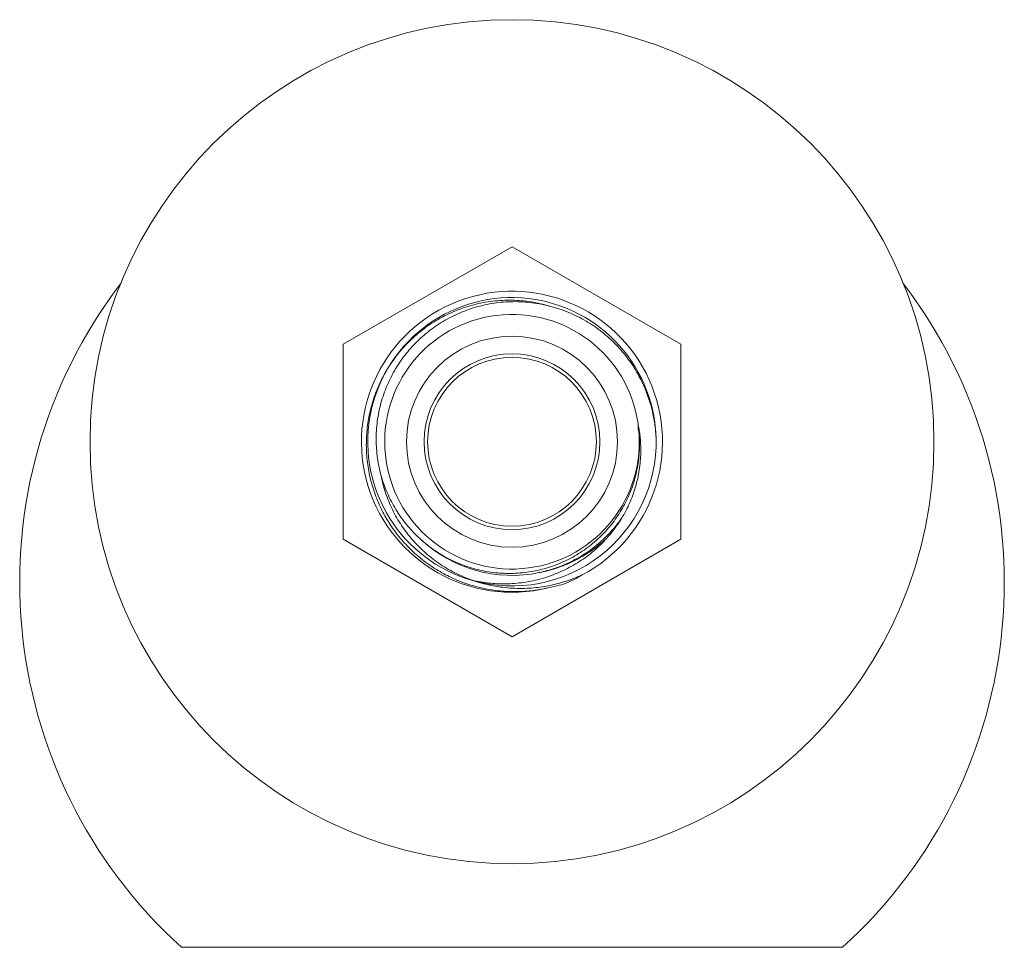
# Model space of a CAD drawing. Units: millimetres. Extents: x -56 to 354, y 8 to 227.
# Drawn here: x 284 to 354, y 86 to 152 of the extents above; entities that cross this region are included whole.
import ezdxf

# ---------------------------------------------------------------- set-up
doc = ezdxf.new("R2010")
doc.units = ezdxf.units.MM

msp = doc.modelspace()

# ---------------------------------------------------------------- linework, layer by layer
at = {"color": 7, "linetype": 'Continuous', "lineweight": 0}
for p, q in [((319.203, 135.795), (307.203, 128.866)), ((331.203, 128.866), (319.203, 135.795)), ((307.203, 128.866), (307.203, 115.01)), ((331.203, 115.01), (331.203, 128.866)), ((328.237, 122.47), (328.184, 122.845)), ((307.203, 115.01), (319.203, 108.082)), ((319.203, 108.082), (331.203, 115.01)), ((342.703, 86.001), (295.703, 86.001))]:
    msp.add_line(p, q, dxfattribs=at)
for radius in [30, 7.5, 6.25, 6]:
    msp.add_circle((319.203, 121.938), radius, dxfattribs=at)
for centre, radius, start, end in [((319.203, 111.938), 35, 142.6168, 227.82207), ((319.203, 111.938), 35, 312.17793, 37.3832), ((319.203, 121.938), 10.7, 297.71734, 283.77387), ((319.199, 121.938), 10.249, 2.25481, 254.14133), ((319.203, 121.938), 9.05, 8.17562, 3.3713), ((319.203, 121.938), 10.25, 254.12155, 1.23657), ((319.203, 121.938), 9.5, 227.35458, 281.63651)]:
    msp.add_arc(centre, radius, start, end, dxfattribs=at)
for points, knots in [([(321.75, 111.546), (321.556, 111.505), (321.165, 111.423), (320.571, 111.343), (319.973, 111.293), (319.373, 111.278), (318.774, 111.295), (318.178, 111.346), (317.585, 111.432), (316.998, 111.551), (316.417, 111.702), (315.846, 111.886), (315.286, 112.101), (314.742, 112.347), (314.213, 112.624), (313.701, 112.931), (313.206, 113.266), (312.73, 113.629), (312.276, 114.017), (311.847, 114.428), (311.443, 114.863), (311.065, 115.319), (310.712, 115.797), (310.387, 116.293), (310.09, 116.806), (309.819, 117.343), (309.577, 117.905), (309.365, 118.49), (309.187, 119.089), (309.046, 119.696), (308.94, 120.31), (308.872, 120.928), (308.842, 121.549), (308.849, 122.172), (308.893, 122.795), (308.975, 123.414), (309.093, 124.026), (309.254, 124.652), (309.463, 125.29), (309.725, 125.937), (310.03, 126.565), (310.376, 127.171), (310.761, 127.751), (311.185, 128.302), (311.646, 128.823), (312.142, 129.312), (312.668, 129.767), (313.222, 130.182), (313.801, 130.556), (314.403, 130.89), (315.026, 131.183), (315.666, 131.433), (316.321, 131.64), (316.989, 131.8), (317.666, 131.914), (318.35, 131.983), (319.037, 132.005), (319.72, 131.98), (320.397, 131.909), (321.065, 131.79), (321.55, 131.68), (321.806, 131.598), (321.846, 131.585)], [0, 0, 0, 0, 0.015811, 0.031672, 0.047558, 0.063444, 0.079305, 0.095116, 0.110928, 0.126791, 0.142679, 0.158567, 0.174428, 0.19024, 0.205993, 0.221796, 0.237624, 0.253453, 0.269256, 0.285009, 0.300645, 0.316332, 0.332043, 0.347754, 0.363439, 0.379074, 0.3955, 0.411986, 0.428501, 0.445015, 0.461501, 0.477927, 0.494358, 0.510849, 0.52737, 0.54389, 0.56038, 0.57681, 0.595212, 0.613677, 0.632164, 0.650629, 0.669031, 0.687379, 0.705791, 0.724225, 0.742637, 0.760984, 0.77913, 0.797338, 0.815567, 0.833775, 0.851921, 0.870041, 0.888225, 0.90643, 0.924614, 0.942735, 0.960652, 0.978631, 0.996631, 1, 1, 1, 1]), ([(329.451, 122.159), (329.445, 122.278), (329.431, 122.554), (329.387, 122.986), (329.319, 123.456), (329.223, 123.955), (329.092, 124.481), (328.923, 125.031), (328.723, 125.572), (328.493, 126.1), (328.217, 126.646), (327.888, 127.206), (327.5, 127.775), (327.075, 128.316), (326.614, 128.828), (326.122, 129.305), (325.599, 129.746), (325.047, 130.151), (324.468, 130.519), (323.867, 130.846), (323.247, 131.131), (322.611, 131.371), (321.96, 131.567), (321.297, 131.719), (320.626, 131.826), (319.951, 131.888), (319.275, 131.902), (318.599, 131.871), (317.926, 131.794), (317.26, 131.672), (316.608, 131.506), (315.97, 131.295), (315.35, 131.043), (314.746, 130.748), (314.165, 130.415), (313.609, 130.044), (313.08, 129.636), (312.58, 129.192), (312.11, 128.715), (311.675, 128.207), (311.277, 127.675), (310.918, 127.118), (310.599, 126.539), (310.318, 125.94), (310.079, 125.324), (309.882, 124.694), (309.729, 124.053), (309.621, 123.402), (309.556, 122.744), (309.536, 122.085), (309.561, 121.429), (309.631, 120.779), (309.745, 120.136), (309.901, 119.502), (310.099, 118.881), (310.338, 118.276), (310.619, 117.689), (310.939, 117.123), (311.297, 116.579), (311.691, 116.06), (312.116, 115.572), (312.573, 115.116), (313.059, 114.693), (313.573, 114.303), (314.111, 113.949), (314.67, 113.632), (315.249, 113.357), (315.845, 113.121), (316.457, 112.925), (317.079, 112.772), (317.709, 112.661), (318.342, 112.594), (318.978, 112.571), (319.615, 112.59), (320.248, 112.651), (320.873, 112.756), (321.488, 112.903), (322.091, 113.092), (322.681, 113.321), (323.254, 113.589), (323.805, 113.894), (324.332, 114.235), (324.835, 114.612), (325.312, 115.022), (325.76, 115.462), (326.175, 115.93), (326.555, 116.424), (326.901, 116.943), (327.211, 117.484), (327.484, 118.043), (327.717, 118.619), (327.91, 119.208), (328.063, 119.809), (328.175, 120.42), (328.245, 121.036), (328.27, 121.585), (328.265, 122.063), (328.246, 122.335), (328.237, 122.47)], [0, 0, 0, 0, 0.005819, 0.013599, 0.021384, 0.029164, 0.038581, 0.048021, 0.057468, 0.066907, 0.076324, 0.087565, 0.098845, 0.110138, 0.121418, 0.132659, 0.143845, 0.155071, 0.166309, 0.177534, 0.18872, 0.199823, 0.210964, 0.222118, 0.23326, 0.244363, 0.255418, 0.266513, 0.27762, 0.288714, 0.299769, 0.31072, 0.321708, 0.33271, 0.343698, 0.354649, 0.365574, 0.376538, 0.387514, 0.398477, 0.409402, 0.420201, 0.431037, 0.441885, 0.452721, 0.463519, 0.474303, 0.485123, 0.495957, 0.506778, 0.517561, 0.528219, 0.538915, 0.549622, 0.560316, 0.570974, 0.581605, 0.592274, 0.602955, 0.613624, 0.624255, 0.634782, 0.645346, 0.655922, 0.666485, 0.677011, 0.687491, 0.698007, 0.708535, 0.719051, 0.729531, 0.739927, 0.750359, 0.760804, 0.771235, 0.781631, 0.791958, 0.802321, 0.812697, 0.82306, 0.833387, 0.843653, 0.853954, 0.864267, 0.874568, 0.884833, 0.895008, 0.905218, 0.91544, 0.925651, 0.935826, 0.945961, 0.956131, 0.966313, 0.976483, 0.986617, 0.993309, 1, 1, 1, 1]), ([(328.161, 123.225), (328.174, 123.16), (328.215, 122.964), (328.269, 122.636), (328.327, 122.168), (328.362, 121.625), (328.361, 121.008), (328.318, 120.391), (328.235, 119.78), (328.11, 119.177), (327.945, 118.583), (327.741, 118.002), (327.501, 117.434), (327.225, 116.883), (326.909, 116.345), (326.554, 115.822), (326.158, 115.317), (325.729, 114.839), (325.269, 114.391), (324.781, 113.976), (324.266, 113.593), (323.725, 113.245), (323.163, 112.931), (322.582, 112.655), (321.978, 112.414), (321.351, 112.212), (320.703, 112.051), (320.044, 111.934), (319.38, 111.86), (318.741, 111.832), (318.13, 111.844), (317.549, 111.888), (316.97, 111.963), (316.589, 112.041), (316.399, 112.079)], [0, 0, 0, 0, 0.010373, 0.031143, 0.051913, 0.083877, 0.11595, 0.14806, 0.180133, 0.212097, 0.244021, 0.276045, 0.308105, 0.34013, 0.372055, 0.405281, 0.438619, 0.471996, 0.505336, 0.538564, 0.571873, 0.605288, 0.638739, 0.672154, 0.705463, 0.74006, 0.774772, 0.809527, 0.844244, 0.878845, 0.909109, 0.939422, 0.969736, 1, 1, 1, 1]), ([(328.184, 122.845), (328.181, 122.912), (328.175, 123.039), (328.166, 123.165), (328.161, 123.225)], [0, 0, 0, 0, 0.5257135, 1, 1, 1, 1]), ([(309.889, 119.582), (309.898, 119.526), (309.942, 119.255), (310.064, 118.779), (310.255, 118.157), (310.493, 117.551), (310.77, 116.961), (311.087, 116.39), (311.439, 115.842), (311.828, 115.317), (312.253, 114.818), (312.712, 114.345), (313.201, 113.902), (313.718, 113.493), (314.264, 113.115), (314.84, 112.773), (315.444, 112.467), (316.068, 112.202), (316.708, 111.978), (317.362, 111.796), (318.031, 111.657), (318.711, 111.562), (319.397, 111.512), (320.084, 111.507), (320.737, 111.545), (321.355, 111.62), (321.937, 111.725), (322.513, 111.863), (323.081, 112.032), (323.638, 112.23), (323.999, 112.387), (324.18, 112.466)], [0, 0, 0, 0, 0.009256, 0.044734, 0.080091, 0.115439, 0.150904, 0.186413, 0.221886, 0.257241, 0.292982, 0.328839, 0.364735, 0.400592, 0.436333, 0.473058, 0.509903, 0.546795, 0.583649, 0.620381, 0.657637, 0.695015, 0.732433, 0.769811, 0.807066, 0.839136, 0.871303, 0.903524, 0.935748, 0.967925, 1, 1, 1, 1]), ([(321.057, 112.623), (321.23, 112.659), (321.594, 112.736), (322.14, 112.898), (322.697, 113.097), (323.261, 113.341), (323.829, 113.632), (324.395, 113.973), (324.936, 114.354), (325.45, 114.771), (325.917, 115.207), (326.338, 115.658), (326.7, 116.091), (326.911, 116.389), (327.008, 116.526)], [0, 0, 0, 0, 0.0723497, 0.1531956, 0.2340414, 0.3155291, 0.40572, 0.4962889, 0.5870179, 0.6776868, 0.7680763, 0.8498275, 0.9310131, 1, 1, 1, 1]), ([(325.957, 115.104), (325.8, 114.96), (325.484, 114.67), (324.972, 114.277), (324.433, 113.915), (323.869, 113.59), (323.286, 113.303), (322.718, 113.071), (322.172, 112.887), (321.65, 112.741), (321.296, 112.669), (321.119, 112.633)], [0, 0, 0, 0, 0.115909, 0.233484, 0.351465, 0.469582, 0.587562, 0.705137, 0.803399, 0.90174, 1, 1, 1, 1]), ([(323.028, 111.874), (323.224, 111.964), (323.617, 112.143), (323.992, 112.358), (324.18, 112.466)], [0, 0, 0, 0, 0.499067, 1, 1, 1, 1]), ([(321.75, 111.546), (321.966, 111.591), (322.397, 111.68), (322.817, 111.809), (323.028, 111.874)], [0, 0, 0, 0, 0.4990369, 1, 1, 1, 1])]:
    msp.add_open_spline(points, degree=3, knots=knots, dxfattribs=at)

doc.saveas('drawing.dxf')
